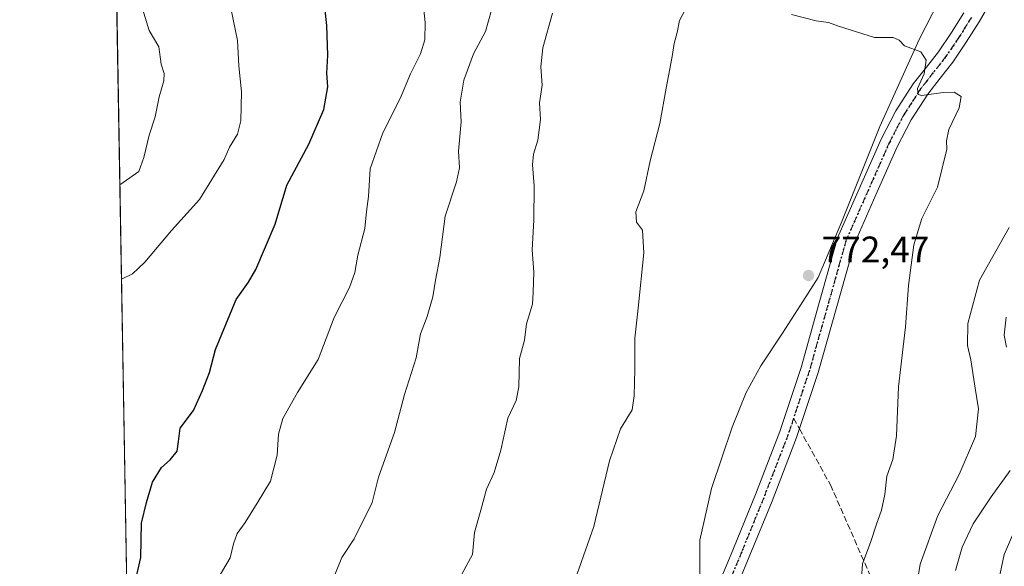
# Model space of a CAD drawing. Units: metres. Extents: x 617287 to 620727, y 4752568 to 4754940.
# Drawn here: x 617287 to 617553, y 4753192 to 4753340 of the extents above; entities that cross this region are included whole.
import ezdxf

# ---------------------------------------------------------------- set-up
doc = ezdxf.new("R2010")
doc.units = ezdxf.units.M
doc.header["$MEASUREMENT"] = 0
for name, pattern in [('DGN Style 3', [2.307223458686699, 1.648016756204785, -0.6592067024819142]), ('DGN Style 4', [2.6384748266838614, 1.318413404963828, -0.6592067024819142, 0.001648016756204785, -0.6592067024819142]), ('DGN Style 5', [1.1536117293433497, 0.4944050268614355, -0.6592067024819142])]:
    doc.linetypes.add(name, pattern=pattern)
for name, color, linetype, lineweight in [('Arbolado forestal CxS', 92, 'Continuous', 0), ('Comarca CxS', 21, 'Continuous', 0), ('Comunidad Autónoma CxS', 142, 'Continuous', 0), ('Curva de nivel maestra', 30, 'Continuous', 30), ('Curva de nivel normal', 30, 'Continuous', 0), ('Entidad de ámbito territorial', 7, 'Continuous', 0), ('Entidad de ámbito territorial CxS', 92, 'Continuous', 0), ('Municipio', 91, 'Continuous', 13), ('Municipio CxS', 4, 'Continuous', 0), ('Núcleo urbano CxS', 7, 'Continuous', 0), ('Pista no pavimentada Cxs', 111, 'Continuous', 0), ('Pista no pavimentada eje', 91, 'DGN Style 4', 0), ('Provincia CxS', 1, 'Continuous', 0), ('Punto de cota en terreno', 7, 'Continuous', 0), ('Ruta', 7, 'DGN Style 5', 30), ('Rótulo de punto de cota en terreno', 7, 'Continuous', 0), ('Senda', 7, 'DGN Style 3', 0), ('Senda no paivmentada conexión', 7, 'DGN Style 3', 0)]:
    doc.layers.add(name, color=color, linetype=linetype, lineweight=lineweight)
doc.styles.add('Style-Arial', font='txt')

# ---------------------------------------------------------------- blocks, each defined once
blk = doc.blocks.new('*U11')
at = {"layer": 'Arbolado forestal CxS', "color": 92, "linetype": 'Continuous', "lineweight": 0}
blk.add_polyline3d([(617325.8322999999, 4752606.835200001, 689.6876000000047), (617320.2074999996, 4752936.187000001, 765.960500000001), (617324.2483999999, 4752939.627499999, 766.7048000000068), (617336.6601999998, 4752961.6171, 770.1499999999943), (617343.7644999997, 4752984.020099999, 772.7422999999981), (617332.8356999997, 4753000.4121, 770.3842000000004), (617318.7543000003, 4753021.2752, 766.2216999999946), (617310.6370999999, 4753496.565500001, 737.516499999998), (617325.9156999999, 4753491.981699999, 738.9532000000036), (617337.2450000001, 4753471.210899999, 742.9977999999975), (617361.7920000004, 4753447.6075, 747.9578000000038), (617418.4389000004, 4753423.0593, 753.7612999999984), (617466.3415000001, 4753409.831700001, 756.1900000000023), (617561.5087000001, 4753391.166300001, 761.5190000000002), (617560.9375, 4753390.345899999, 761.6784999999945), (617584.7688999996, 4753394.317700001, 761.8181999999942), (617645.6989000002, 4753438.707900001, 756.9198000000034), (617692.7027000004, 4753501.376900001, 751.5810999999959), (617747.5409000004, 4753604.955499999, 751.3631000000024)], dxfattribs=at)
blk = doc.blocks.new('5PATER')
at = {"layer": 'Núcleo urbano CxS', "linetype": 'Continuous', "lineweight": 0}
h = blk.add_hatch(color=51, dxfattribs=at)
edge = h.paths.add_edge_path()
edge.add_ellipse((0, 0), major_axis=(-0.1095731443231308, -0.1110710700762829), ratio=0.9994222409660322, start_angle=0, end_angle=360)

msp = doc.modelspace()

# ---------------------------------------------------------------- linework, layer by layer
at = {"layer": 'Arbolado forestal CxS', "color": 92, "linetype": 'Continuous', "lineweight": 0, "extrusion": (-0.001029276081738545, 0.06026769546837332, 0.9981817196651515), "elevation": 286583.0758339941, "flags": 128}
msp.add_lwpolyline([(-698390.9311750281, -4733118.900039172), (-698390.931175028, -4733595.125560031)], dxfattribs=at)
at = {"layer": 'Comarca CxS', "color": 21, "linetype": 'Continuous', "lineweight": 0, "flags": 128}
msp.add_lwpolyline([(617827.6871897137, 4752576.424641154), (617326.5000008947, 4752567.739982444), (617320.8956861565, 4752895.890979361), (617286.9900008956, 4754881.179982421), (617865.8323593253, 4754891.21365633), (620686.6600009202, 4754940.109982421), (620723.3111878608, 4752854.760205821), (620727.3200009203, 4752626.669982444)], close=True, dxfattribs=at)
at = {"layer": 'Comunidad Autónoma CxS', "color": 142, "linetype": 'Continuous', "lineweight": 0, "flags": 128}
msp.add_lwpolyline([(617827.6871897137, 4752576.424641154), (617326.5000008947, 4752567.739982444), (617320.8956861565, 4752895.890979361), (617286.9900008956, 4754881.179982421), (617865.8323593253, 4754891.21365633), (620686.6600009202, 4754940.109982421), (620723.3111878608, 4752854.760205821), (620727.3200009203, 4752626.669982444)], close=True, dxfattribs=at)
at = {"layer": 'Curva de nivel maestra', "color": 30, "linetype": 'Continuous', "lineweight": 30, "elevation": 750, "flags": 128}
msp.add_lwpolyline([(617318.0199999996, 4753186.7401), (617319.7199999997, 4753194.200099999), (617319.9100000003, 4753203.470100001), (617321.3200000003, 4753209.0801), (617322.8799999999, 4753214.620100001), (617325.3899999997, 4753218.5801), (617327.7400000002, 4753220.610099999), (617329.5499999998, 4753222.970100001), (617329.9600000001, 4753225.5801), (617330.3600000005, 4753229.200099999), (617334, 4753233.960100001), (617336.4400000004, 4753239.340100001), (617338.3300000001, 4753244.2301), (617339.9199999999, 4753250.460100001), (617345.5199999996, 4753264.0101), (617348.9299999997, 4753268.6801), (617350.9000000004, 4753272.050100001), (617356.0599999996, 4753284.380100001), (617359.2800000003, 4753294.880100001), (617365.2300000006, 4753305.9801), (617369.2599999999, 4753315.3101), (617370.3799999999, 4753321.4301), (617370.0499999998, 4753325.1601), (617370.3200000003, 4753330.0101), (617370.0800000001, 4753338.0101), (617369.0700000003, 4753347.220100001)], dxfattribs=at)
at = {"layer": 'Curva de nivel normal', "color": 30, "linetype": 'Continuous', "lineweight": 0, "flags": 128}
for points, elevation in [([(617314.0799000004, 4753294.978499999), (617319.2000000002, 4753298.609999999), (617320.5499999998, 4753302.32), (617322.0599999996, 4753308.42), (617323.6600000003, 4753313.34), (617324.7100000001, 4753318.77), (617326.0199999996, 4753323.050000001), (617326.0800000001, 4753325.100000001), (617325.2999999998, 4753327.600000001), (617324.6200000001, 4753332.310000001), (617322.04, 4753336.74), (617319.0800000001, 4753346.4), (617314.8399999999, 4753361.039999999), (617312.8767999997, 4753365.4254)], 740), ([(617395.9400000004, 4753345.84), (617396.6500000004, 4753338.880000001), (617396.5999999996, 4753334.140000001), (617395.4000000004, 4753330.42), (617392.7300000006, 4753324.99), (617389.9100000003, 4753318.34), (617385.2599999999, 4753309.01), (617381.7599999999, 4753299.34), (617381.3200000003, 4753291.82), (617380.8099999996, 4753287.74), (617380.3200000003, 4753283.210000001), (617378.4299999997, 4753275.99), (617377.6900000004, 4753271.230000001), (617376.1799999997, 4753267.220000001), (617372.04, 4753259.130000001), (617367.7599999999, 4753247.789999999), (617362.1799999997, 4753238.869999999), (617358.2199999997, 4753231.810000001), (617356.9699999997, 4753227.550000001), (617356.6399999997, 4753221.869999999), (617354.8099999996, 4753214.82), (617351.2300000006, 4753208.930000001), (617347.9699999997, 4753203.699999999), (617345.8200000003, 4753200.730000001), (617344.8600000005, 4753197.890000001), (617343.9699999997, 4753194.15), (617339.7400000002, 4753187.100000001)], 755), ([(617467.6600000003, 4753343.480000001), (617465.4900000002, 4753339.42), (617464.8399999999, 4753336.189999999), (617464.0099999999, 4753333.220000001), (617463.5199999996, 4753329.66), (617461.8899999997, 4753321.100000001), (617460.2000000002, 4753311.550000001), (617457.5099999999, 4753301.480000001), (617455.7999999998, 4753293.34), (617453.7000000002, 4753287.640000001), (617453.8700000001, 4753284.880000001), (617455.4800000006, 4753282.710000001), (617455.79, 4753276.619999999), (617454.3300000001, 4753261.640000001), (617453.3799999999, 4753253.550000001), (617453.4199999999, 4753245.100000001), (617453.2100000001, 4753237.930000001), (617452.7000000002, 4753234.16), (617449.5199999996, 4753228.960000001), (617446.5700000003, 4753220.34), (617442.2999999998, 4753202.640000001), (617437.8200000003, 4753189.84)], 770), ([(617344.1500000004, 4753342.720000001), (617345.9000000004, 4753333.980000001), (617346.2400000002, 4753327.130000001), (617347.0300000003, 4753320.09), (617346.8099999996, 4753312.27), (617345.8799999999, 4753308.680000001), (617343.7300000006, 4753305.130000001), (617342.29, 4753301.82), (617335.6600000003, 4753291.01), (617328.0499999998, 4753282.600000001), (617320.8200000003, 4753274.02), (617317.5300000003, 4753270.9), (617314.5159, 4753269.450099999)], 745.0000000000001), ([(617414.5899999999, 4753342.16), (617413.0099999999, 4753336.41), (617409.7199999997, 4753330.430000001), (617407.1500000004, 4753323.300000001), (617406.1799999997, 4753317.34), (617406.3799999999, 4753312.01), (617405.7100000001, 4753304.060000001), (617405.9500000002, 4753299.58), (617405.2000000002, 4753295.810000001), (617402.0999999996, 4753286.539999999), (617400.6600000003, 4753275.359999999), (617399.4900000002, 4753269.180000001), (617398.75, 4753264.680000001), (617397.2000000002, 4753259.34), (617395.4600000001, 4753254.680000001), (617394.2800000003, 4753248.16), (617391.1299999999, 4753238.279999999), (617388.3499999996, 4753228.050000001), (617384.0499999998, 4753215.9), (617382.3399999999, 4753209.109999999), (617377.4500000002, 4753199.220000001), (617374.1100000005, 4753194.180000001), (617371.4500000002, 4753187.529999999)], 760), ([(617431.1299999999, 4753341.34), (617428.5300000003, 4753332.02), (617428, 4753326.859999999), (617428.2999999998, 4753321.939999999), (617427.6500000004, 4753317.16), (617427.8899999997, 4753312.600000001), (617427.1900000004, 4753307.02), (617425.9699999997, 4753303.26), (617425.7100000001, 4753300.42), (617426.1500000004, 4753294.67), (617426.0999999996, 4753285.42), (617425.6600000003, 4753277.439999999), (617426.0899999999, 4753271.4), (617425.9199999999, 4753265.859999999), (617425.7400000002, 4753262.680000001), (617424.0899999999, 4753257.430000001), (617423.5300000003, 4753253.01), (617422.2100000001, 4753248.01), (617422.04, 4753240.34), (617421.3399999999, 4753236.680000001), (617419.0099999999, 4753231.91), (617417.1699999999, 4753223.279999999), (617415.3600000005, 4753217.24), (617413.29, 4753212.680000001), (617411.7699999996, 4753207.01), (617410.0499999998, 4753201.01), (617409.4900000002, 4753195.01), (617406.5800000001, 4753189.680000001)], 765), ([(617514.4400000004, 4753184.600000001), (617515.0099999999, 4753192.460000001), (617517.2300000006, 4753198.560000001), (617518.6500000004, 4753202.980000001), (617520.1299999999, 4753207.01), (617521.0199999996, 4753211.24), (617521.5300000003, 4753216.189999999), (617523.1600000003, 4753220.720000001), (617524.2199999997, 4753227.109999999), (617524.7699999996, 4753240.34), (617526.5800000001, 4753256.57), (617527.4400000004, 4753267.730000001), (617528.8600000005, 4753278.76), (617531.0599999996, 4753285.859999999), (617535.3099999996, 4753294.34), (617537.8399999999, 4753304.640000001), (617537.6799999997, 4753306.84), (617538.3799999999, 4753309.92), (617541.1600000003, 4753315.800000001), (617541.6399999997, 4753318.810000001), (617539.8300000001, 4753319.980000001), (617536.7800000003, 4753319.930000001), (617531.0499999998, 4753319.08), (617530.04, 4753319.350000001), (617529.8899999997, 4753320.980000001), (617531.6600000003, 4753324.939999999), (617532.2300000006, 4753328.680000001), (617530.7999999998, 4753330.930000001), (617526.3499999996, 4753332.58), (617524.9500000002, 4753334.109999999), (617523.2999999998, 4753334.779999999), (617518.1900000004, 4753334.82), (617508.4600000001, 4753337.880000001), (617505.7800000003, 4753338.83), (617502.4800000006, 4753339.34), (617495.7800000003, 4753341.01)], 770), ([(617528.8499999996, 4753182.039999999), (617530.6100000005, 4753192.380000001), (617535.3499999996, 4753205.58), (617541.1299999999, 4753216.699999999), (617545.5199999996, 4753226.939999999), (617546.4100000003, 4753234.430000001), (617545.5, 4753240.01), (617544.2999999998, 4753247.680000001), (617543.4299999997, 4753251.539999999), (617543.4800000006, 4753257.439999999), (617546.6100000005, 4753269.16), (617554.6699999999, 4753283.480000001)], 765), ([(617553.9000000004, 4753251.109999999), (617553.3399999999, 4753254.33), (617553.8399999999, 4753259.230000001)], 760), ([(617540.1500000004, 4753190.680000001), (617541.9800000006, 4753197.01), (617544.9699999997, 4753203.33), (617549.7800000003, 4753210.619999999), (617554.9600000001, 4753217.699999999)], 760), ([(617561.2599999999, 4753052.49), (617551.8899999997, 4753060.460000001), (617547.4800000006, 4753065.039999999), (617541.9600000001, 4753069.859999999), (617539.5300000003, 4753073.430000001), (617536.7199999997, 4753077.810000001), (617534.8600000005, 4753082.529999999), (617534.4000000004, 4753087.970000001), (617534.4900000002, 4753103.08), (617533.5099999999, 4753118.65), (617534.0599999996, 4753125.25), (617535.7599999999, 4753130.65), (617537.04, 4753136.34), (617541.2699999996, 4753146.01), (617545.5199999996, 4753153.34), (617548.4600000001, 4753160.680000001), (617549.6299999999, 4753168.34), (617550.4000000004, 4753181.310000001), (617553.3200000003, 4753195), (617556.2100000001, 4753201.680000001)], 755)]:
    msp.add_lwpolyline(points, dxfattribs=dict(at, elevation=elevation))
at = {"layer": 'Entidad de ámbito territorial', "color": 7, "linetype": 'Continuous', "lineweight": 0, "flags": 128}
msp.add_lwpolyline([(617541.267999999, 4753355.646000001), (617530.3359999993, 4753334.225000001), (617519.6709999989, 4753310.770999999), (617509.3989999986, 4753285.032000002), (617502.9649999985, 4753269.920000002), (617498.2199999992, 4753262.465000002), (617493.3329999994, 4753254.886000001), (617487.5149999987, 4753246.002000002), (617483.4899999994, 4753238.859000001), (617479.7329999983, 4753229.430000002), (617474.1089999995, 4753212.871), (617471.0129999989, 4753198.87), (617471.116999999, 4753180.439), (617470.9979999993, 4753171.929000001), (617470.9859999984, 4753171.005000004), (617470.78, 4753156.182), (617470.5069999989, 4753131.369000001), (617469.4019999985, 4753102.254000002), (617465.4469999984, 4753052.099000001), (617466.4279999986, 4753044.526000001), (617475.4319999992, 4753022.326000002), (617481.3439999986, 4753007.020999999)], dxfattribs=at)
msp.add_lwpolyline([(617541.267999999, 4753355.646000001), (617530.3359999993, 4753334.225000001), (617519.6709999989, 4753310.770999999), (617509.3989999986, 4753285.032000002), (617502.9649999985, 4753269.920000002), (617498.2199999992, 4753262.465000002), (617493.3329999994, 4753254.886000001), (617487.5149999987, 4753246.002000002), (617483.4899999994, 4753238.859000001), (617479.7329999983, 4753229.430000002), (617474.1089999995, 4753212.871), (617471.0129999989, 4753198.87), (617471.116999999, 4753180.439), (617470.9979999993, 4753171.929000001), (617470.9859999984, 4753171.005000004), (617470.78, 4753156.182), (617470.5069999989, 4753131.369000001), (617469.4019999985, 4753102.254000002), (617465.4469999984, 4753052.099000001), (617466.4279999986, 4753044.526000001), (617475.4319999992, 4753022.326000002), (617481.3439999986, 4753007.020999999)], dxfattribs=at)
at = {"layer": 'Entidad de ámbito territorial CxS', "color": 92, "linetype": 'Continuous', "lineweight": 0, "flags": 128}
for points in [[(617320.8956861565, 4752895.890979361), (617286.9900008956, 4754881.179982421)], [(617541.2679999998, 4753355.646000001), (617530.336, 4753334.224999999), (617519.6709999999, 4753310.771000001), (617509.3989999995, 4753285.032000001), (617502.9649999992, 4753269.920000001), (617498.22, 4753262.465000001), (617493.3330000002, 4753254.886), (617487.5149999995, 4753246.002), (617483.4900000001, 4753238.859), (617479.7329999993, 4753229.430000001), (617474.1090000003, 4753212.870999999), (617471.0129999997, 4753198.869999999), (617471.1169999999, 4753180.438999999)], [(617471.1169999999, 4753180.438999999), (617471.0129999997, 4753198.869999999), (617474.1090000003, 4753212.870999999), (617479.7329999993, 4753229.430000001), (617483.4900000001, 4753238.859), (617487.5149999995, 4753246.002), (617493.3330000002, 4753254.886), (617498.22, 4753262.465000001), (617502.9649999992, 4753269.920000001), (617509.3989999995, 4753285.032000001), (617519.6709999999, 4753310.771000001), (617530.336, 4753334.224999999), (617541.2679999998, 4753355.646000001)]]:
    msp.add_lwpolyline(points, dxfattribs=at)
at = {"layer": 'Municipio', "color": 91, "linetype": 'Continuous', "lineweight": 13, "flags": 128}
msp.add_lwpolyline([(617541.267999999, 4753355.646000001), (617530.3359999993, 4753334.225000001), (617519.6709999989, 4753310.770999999), (617509.3989999986, 4753285.032000002), (617502.9649999985, 4753269.920000002), (617498.2199999992, 4753262.465000002), (617493.3329999994, 4753254.886000001), (617487.5149999987, 4753246.002000002), (617483.4899999994, 4753238.859000001), (617479.7329999983, 4753229.430000002), (617474.1089999995, 4753212.871), (617471.0129999989, 4753198.87), (617471.116999999, 4753180.439), (617470.9979999993, 4753171.929000001), (617470.9859999984, 4753171.005000004), (617470.78, 4753156.182), (617470.5069999989, 4753131.369000001), (617469.4019999985, 4753102.254000002), (617465.4469999984, 4753052.099000001), (617466.4279999986, 4753044.526000001), (617475.4319999992, 4753022.326000002), (617481.3439999986, 4753007.020999999)], dxfattribs=at)
msp.add_lwpolyline([(617541.267999999, 4753355.646000001), (617530.3359999993, 4753334.225000001), (617519.6709999989, 4753310.770999999), (617509.3989999986, 4753285.032000002), (617502.9649999985, 4753269.920000002), (617498.2199999992, 4753262.465000002), (617493.3329999994, 4753254.886000001), (617487.5149999987, 4753246.002000002), (617483.4899999994, 4753238.859000001), (617479.7329999983, 4753229.430000002), (617474.1089999995, 4753212.871), (617471.0129999989, 4753198.87), (617471.116999999, 4753180.439), (617470.9979999993, 4753171.929000001), (617470.9859999984, 4753171.005000004), (617470.78, 4753156.182), (617470.5069999989, 4753131.369000001), (617469.4019999985, 4753102.254000002), (617465.4469999984, 4753052.099000001), (617466.4279999986, 4753044.526000001), (617475.4319999992, 4753022.326000002), (617481.3439999986, 4753007.020999999)], dxfattribs=at)
at = {"layer": 'Municipio CxS', "color": 4, "linetype": 'Continuous', "lineweight": 0, "flags": 128}
for points in [[(617320.8956861565, 4752895.890979361), (617286.9900008956, 4754881.179982421)], [(617541.2679999998, 4753355.646000001), (617530.336, 4753334.224999999), (617519.6709999999, 4753310.771000001), (617509.3989999995, 4753285.032000001), (617502.9649999992, 4753269.920000001), (617498.22, 4753262.465000001), (617493.3330000002, 4753254.886), (617487.5149999995, 4753246.002), (617483.4900000001, 4753238.859), (617479.7329999993, 4753229.430000001), (617474.1090000003, 4753212.870999999), (617471.0129999997, 4753198.869999999), (617471.1169999999, 4753180.438999999)], [(617471.1169999999, 4753180.438999999), (617471.0129999997, 4753198.869999999), (617474.1090000003, 4753212.870999999), (617479.7329999993, 4753229.430000001), (617483.4900000001, 4753238.859), (617487.5149999995, 4753246.002), (617493.3330000002, 4753254.886), (617498.22, 4753262.465000001), (617502.9649999992, 4753269.920000001), (617509.3989999995, 4753285.032000001), (617519.6709999999, 4753310.771000001), (617530.336, 4753334.224999999), (617541.2679999998, 4753355.646000001)]]:
    msp.add_lwpolyline(points, dxfattribs=at)
at = {"layer": 'Pista no pavimentada Cxs', "color": 111, "linetype": 'Continuous', "lineweight": 0}
for points in [[(617474.0401, 4753182.120100001, 781.8853999999993), (617480.0601000005, 4753196.6601, 776.9841000000015), (617486.0100999996, 4753211.2401, 778.0129000000015), (617492.6101000002, 4753228.280099999, 777.0764000000055), (617498.3601000002, 4753245.610099999, 778.6126999999979), (617503.2901, 4753263.110099999, 779.7994000000036), (617508.2200999996, 4753280.620100001, 775.467300000004), (617520.0601000005, 4753307.360099999, 773.3527999999933), (617524.0301000001, 4753314.9801, 775.6018999999943), (617528.7301000003, 4753322.280099999, 775.3331999999937), (617532.2600999996, 4753326.780099999, 775.0243999999948), (617535.5500999996, 4753330.960100001, 772.7571000000025), (617539.0601000005, 4753336.130100001, 770.7866000000067), (617542.4200999998, 4753341.4901, 771.1493000000046)], [(617474.0401, 4753182.120100001, 781.8853999999993), (617480.0601000005, 4753196.6601, 776.9841000000015), (617486.0100999996, 4753211.2401, 778.0129000000015), (617492.6101000002, 4753228.280099999, 777.0764000000055), (617498.3601000002, 4753245.610099999, 778.6126999999979), (617503.2901, 4753263.110099999, 779.7994000000036), (617508.2200999996, 4753280.620100001, 775.467300000004), (617520.0601000005, 4753307.360099999, 773.3527999999933), (617524.0301000001, 4753314.9801, 775.6018999999943), (617528.7301000003, 4753322.280099999, 775.3331999999937), (617532.2600999996, 4753326.780099999, 775.0243999999948), (617535.5500999996, 4753330.960100001, 772.7571000000025), (617539.0601000005, 4753336.130100001, 770.7866000000067), (617542.4200999998, 4753341.4901, 771.1493000000046)], [(617548.9001000002, 4753343.110099999, 772.2814000000071), (617546.5301000001, 4753339.0101, 770.7229999999981), (617543.0701000001, 4753333.5101, 769.6603000000032), (617539.4200999998, 4753328.130100001, 770.4968999999984), (617536.0301000001, 4753323.8201, 771.6912000000011), (617532.6401000004, 4753319.4901, 770.8340999999928), (617528.1700999998, 4753312.5701, 771.2593000000053), (617524.3800999997, 4753305.280099999, 773.0337000000001), (617518.6300999997, 4753292.290100001, 771.9446000000025), (617512.8800999997, 4753279.3101, 772.6033000000026), (617502.9901000002, 4753244.190099999, 773.2115000000049), (617497.1700999998, 4753226.6501, 775.6083999999975), (617490.5100999996, 4753209.450099999, 775.6016999999993), (617484.5401, 4753194.8201, 775.5129000000015), (617478.5800999999, 4753180.4301, 775.2863999999972)], [(617548.9001000002, 4753343.110099999, 772.2814000000071), (617546.5301000001, 4753339.0101, 770.7229999999981), (617543.0701000001, 4753333.5101, 769.6603000000032), (617539.4200999998, 4753328.130100001, 770.4968999999984), (617536.0301000001, 4753323.8201, 771.6912000000011), (617532.6401000004, 4753319.4901, 770.8340999999928), (617528.1700999998, 4753312.5701, 771.2593000000053), (617524.3800999997, 4753305.280099999, 773.0337000000001), (617518.6300999997, 4753292.290100001, 771.9446000000025), (617512.8800999997, 4753279.3101, 772.6033000000026), (617502.9901000002, 4753244.190099999, 773.2115000000049), (617497.1700999998, 4753226.6501, 775.6083999999975), (617490.5100999996, 4753209.450099999, 775.6016999999993), (617484.5401, 4753194.8201, 775.5129000000015), (617478.5800999999, 4753180.4301, 775.2863999999972)]]:
    msp.add_polyline3d(points, dxfattribs=at)
at = {"layer": 'Pista no pavimentada eje', "color": 91, "linetype": 'DGN Style 4', "lineweight": 0}
for points in [[(617544.4751000004, 4753340.2501, 770.7541000000057), (617542.7950999998, 4753337.5701, 769.6030000000028), (617541.0651000004, 4753334.8201, 769.9519), (617537.4851000002, 4753329.545100001, 770.6621000000015), (617534.1451000003, 4753325.300100001, 772.6226000000024), (617532.4501, 4753323.1351, 771.6266000000034), (617530.6851000005, 4753320.8851, 772.5402999999933), (617528.3350999998, 4753317.235099999, 771.9995000000055), (617526.1001000004, 4753313.7751, 772.7838000000047), (617524.1151000002, 4753309.965100001, 773.4738000000071), (617522.2200999996, 4753306.3201, 771.9023000000017), (617510.5500999996, 4753279.965100001, 773.7280000000028), (617505.6201, 4753262.4551, 775.8858000000037), (617500.6750999996, 4753244.9001, 775.3709999999992), (617496.3450999996, 4753231.850099999, 776.960699999996)], [(617496.3450999996, 4753231.850099999, 776.960699999996), (617494.8901000004, 4753227.465100001, 775.422200000001), (617488.2600999996, 4753210.345100001, 775.6009999999952), (617482.3000999996, 4753195.7401, 774.426099999997), (617476.3101000005, 4753181.2751, 776.9870999999986)]]:
    msp.add_polyline3d(points, dxfattribs=at)
at = {"layer": 'Provincia CxS', "color": 1, "linetype": 'Continuous', "lineweight": 0, "flags": 128}
msp.add_lwpolyline([(617827.6871897137, 4752576.424641154), (617326.5000008947, 4752567.739982444), (617320.8956861565, 4752895.890979361), (617286.9900008956, 4754881.179982421), (617865.8323593253, 4754891.21365633), (620686.6600009202, 4754940.109982421), (620723.3111878608, 4752854.760205821), (620727.3200009203, 4752626.669982444)], close=True, dxfattribs=at)
at = {"layer": 'Ruta', "color": 7, "linetype": 'DGN Style 5', "lineweight": 30}
msp.add_polyline3d([(617544.4751000004, 4753340.2501, 770.7541000000057), (617542.7950999998, 4753337.5701, 769.6030000000028), (617541.0651000004, 4753334.8201, 769.9519), (617537.4851000002, 4753329.545100001, 770.6621000000015), (617534.1451000003, 4753325.300100001, 772.6226000000024), (617532.4501, 4753323.1351, 771.6266000000034), (617530.6851000005, 4753320.8851, 772.5402999999933), (617528.3350999998, 4753317.235099999, 771.9995000000055), (617526.1001000004, 4753313.7751, 772.7838000000047), (617524.1151000002, 4753309.965100001, 773.4738000000071), (617522.2200999996, 4753306.3201, 771.9023000000017), (617510.5500999996, 4753279.965100001, 773.7280000000028), (617505.6201, 4753262.4551, 775.8858000000037), (617500.6750999996, 4753244.9001, 775.3709999999992), (617496.3450999996, 4753231.850099999, 776.960699999996), (617494.8901000004, 4753227.465100001, 775.422200000001), (617488.2600999996, 4753210.345100001, 775.6009999999952), (617482.3000999996, 4753195.7401, 774.426099999997), (617476.3101000005, 4753181.2751, 776.9870999999986)], dxfattribs=at)
at = {"layer": 'Senda', "color": 7, "linetype": 'DGN Style 3', "lineweight": 0}
msp.add_polyline3d([(617497.9415999996, 4753228.975199999, 775.2874000000012), (617506.3295, 4753213.8709, 779.178899999999), (617517.4420999996, 4753188.470899999, 778.6061000000045), (617524.3765000004, 4753176.583100001, 778.8310000000056), (617522.7522999998, 4753161.9637, 778.2859999999928), (617521.1278999997, 4753144.9079, 768.5383000000003), (617522.7522999998, 4753127.039899999, 770.9559000000008), (617528.4375, 4753109.984099999, 763.8828999999969), (617529.2496999997, 4753089.679500001, 769.1272000000026), (617533.3107000003, 4753075.872300001, 763.428), (617542.2446999997, 4753069.3749, 761.2014000000055), (617557.6760999998, 4753057.192100001, 769.2106000000058), (617573.1074999999, 4753044.1973, 766.9842999999966), (617579.6051000003, 4753034.451099999, 768.2363000000041), (617592.5998999998, 4753020.6439, 764.6784999999945), (617620.2143000001, 4752994.654100001, 759.9459000000061), (617642.9552999996, 4752981.6591, 758.3218000000053), (617663.2599, 4752978.410300001, 762.9484999999986), (617690.0619000001, 4752976.7861, 764.6872000000003)], dxfattribs=at)
at = {"layer": 'Senda no paivmentada conexión', "color": 7, "linetype": 'DGN Style 3', "lineweight": 0, "extrusion": (0.220172316344041, -0.3964756606686399, 0.8912526025841747), "elevation": -1747892.669198992, "flags": 128}
msp.add_lwpolyline([(2847479.117498868, 3436749.809493433), (2847479.117498868, 3436746.119805756)], dxfattribs=at)

# ---------------------------------------------------------------- block references
at = {"layer": 'Arbolado forestal CxS', "color": 92, "linetype": 'Continuous', "lineweight": 0}
msp.add_blockref('*U11', (0, 0), dxfattribs=at)
at = {"layer": 'Punto de cota en terreno', "color": 7, "linetype": 'Continuous', "lineweight": 0, "xscale": 10, "yscale": 10, "zscale": 10}
msp.add_blockref('5PATER', (617500.4000000004, 4753270.460000001, 772.4700000000012), dxfattribs=at)

# ---------------------------------------------------------------- texts
at = {"layer": 'Rótulo de punto de cota en terreno', "color": 7, "linetype": 'Continuous', "lineweight": 0, "style": 'Style-Arial'}
msp.add_text('772,47', height=7.000000000000002, dxfattribs=at).set_placement((617503.9277999997, 4753273.9878))

doc.saveas('drawing.dxf')
